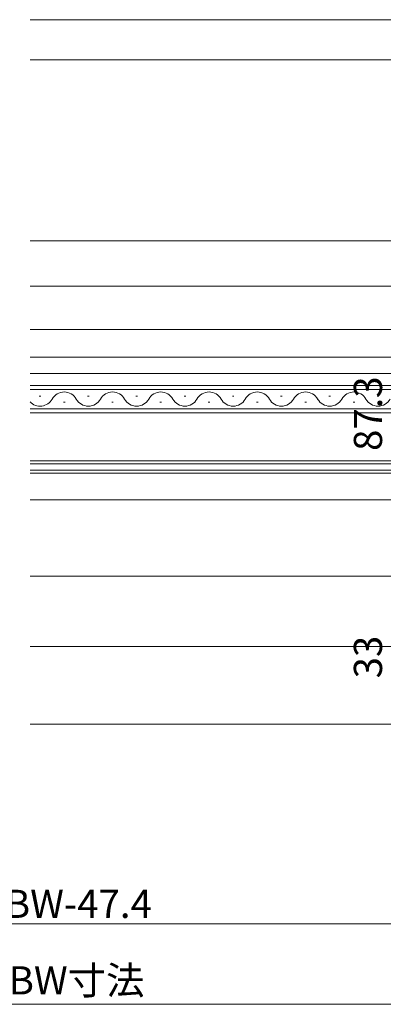
# Model space of a CAD drawing. Extents: x 0 to 1133, y 0 to 806.
# Drawn here: x 749 to 840, y 152 to 397 of the extents above; entities that cross this region are included whole.
import ezdxf

# ---------------------------------------------------------------- set-up
doc = ezdxf.new("R2010")
doc.units = 0
doc.layers.add('YKK_12', color=2, linetype='CONTINUOUS', lineweight=13)
doc.layers.add('YKK_D', color=6, linetype='CONTINUOUS', lineweight=13)
doc.styles.add('text-b', font='txt')

msp = doc.modelspace()

# ---------------------------------------------------------------- linework, layer by layer
at = {"layer": 'YKK_12'}
for p, q in [((751.8, 396.73), (944, 396.73)), ((751.8, 386.73), (934, 386.73)), ((751.8, 341.73), (906.6, 341.73)), ((751.8, 330.43), (906.31, 330.43)), ((906.31, 319.66), (751.8, 319.66)), ((879.3, 312.73), (751.8, 312.73)), ((879.6, 308.73), (751.8, 308.73)), ((879.89, 277.23), (751.8, 277.23)), ((895.8, 258.23), (751.8, 258.23)), ((895.8, 240.73), (751.8, 240.73)), ((898.1, 221.43), (751.8, 221.43))]:
    msp.add_line(p, q, dxfattribs=at)
at = {"layer": 'YKK_12', "linetype": 'Continuous'}
for p, q in [((751.8, 305.73), (891.3, 305.73)), ((891.3, 304.73), (751.8, 304.73)), ((754.5, 303.09), (754.1, 303.09)), ((760.5, 301.57), (760.1, 301.57)), ((766.5, 303.09), (766.1, 303.09)), ((772.5, 301.57), (772.1, 301.57)), ((778.5, 303.09), (778.1, 303.09)), ((784.5, 301.57), (784.1, 301.57)), ((790.5, 303.09), (790.1, 303.09)), ((796.5, 301.57), (796.1, 301.57)), ((802.5, 303.09), (802.1, 303.09)), ((808.5, 301.57), (808.1, 301.57)), ((808.5, 301.57), (808.1, 301.57)), ((814.5, 303.09), (814.1, 303.09)), ((820.5, 301.57), (820.1, 301.57)), ((826.5, 303.09), (826.1, 303.09)), ((832.5, 301.57), (832.1, 301.57)), ((838.5, 303.09), (838.1, 303.09)), ((751.8, 299.93), (891.3, 299.93)), ((891.3, 298.93), (751.8, 298.93)), ((751.8, 286.93), (891.3, 286.93)), ((891.3, 286.23), (751.8, 286.23)), ((751.8, 284.63), (891.3, 284.63)), ((891.3, 283.93), (751.8, 283.93))]:
    msp.add_line(p, q, dxfattribs=at)
for centre, start, end in [((760.3, 300.66), 29.2025, 150.7975), ((772.3, 300.66), 29.2025, 150.7975), ((784.3, 300.66), 29.2025, 150.7975), ((796.3, 300.66), 29.2025, 150.7975), ((808.3, 300.66), 29.2025, 150.7975), ((820.3, 300.66), 29.2025, 150.7975), ((832.3, 300.66), 29.2025, 150.7975), ((754.3, 304.01), 223.3086, 330.7975), ((766.3, 304.01), 209.2025, 330.7975), ((778.3, 304.01), 209.2025, 330.7975), ((790.3, 304.01), 209.2025, 330.7975), ((802.3, 304.01), 209.2025, 330.7975), ((814.3, 304.01), 209.2025, 330.7975), ((826.3, 304.01), 209.2025, 330.7975), ((838.3, 304.01), 209.2025, 330.7975)]:
    msp.add_arc(centre, 3.44, start, end, dxfattribs=at)
at = {"layer": 'YKK_D'}
for p, q in [((612.3, 171.73), (888.3, 171.73)), ((581.6, 151.73), (919, 151.73))]:
    msp.add_line(p, q, dxfattribs=at)

# ---------------------------------------------------------------- texts
at = {"layer": 'YKK_D', "style": 'text-b'}
for s, p in [('87.3', (839.3, 289.43)), ('33', (839.3, 232.84))]:
    msp.add_text(s, height=7, rotation=90, dxfattribs=at).set_placement(p)
for s, p in [('BWn=BW-47.4', (719.77, 173.23)), ('既存枠BW寸法', (717.85, 154.19))]:
    msp.add_text(s, height=7, dxfattribs=at).set_placement(p)

doc.saveas('drawing.dxf')
